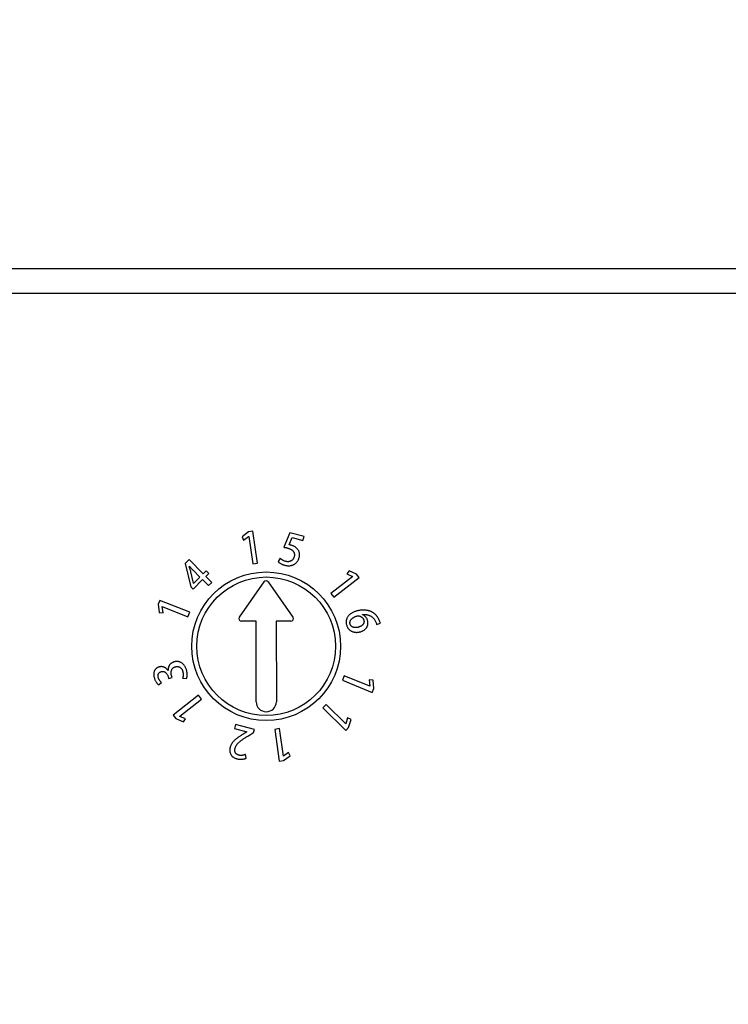
# Model space of a CAD drawing. Units: millimetres. Extents: x 36 to 574, y 56 to 411.
# Drawn here: x 211 to 225, y 243 to 262 of the extents above; entities that cross this region are included whole.
import ezdxf

# ---------------------------------------------------------------- set-up
doc = ezdxf.new("R2010")
doc.units = ezdxf.units.MM
doc.styles.add('SLDTEXTSTYLE0', font='TXT', dxfattribs={"width": 0.75})
doc.dimstyles.new('SLDDIMSTYLE0', dxfattribs={"dimtxt": 3.5, "dimasz": 3.5, "dimexe": 0, "dimexo": 0.0625, "dimgap": 0.875, "dimtad": 1, "dimlfac": 2, "dimrnd": 1e-09, "dimzin": 12, "dimdsep": 46, "dimtxsty": 'SLDTEXTSTYLE0', "dimsah": 1, "dimcen": 0.09, "dimadec": 0, "dimazin": 3, "dimtfac": 1, "dimtofl": 0, "dimtmove": 0, "dimatfit": 3, "dimfxl": 0, "dimfrac": 2, "dimtolj": 1, "dimtzin": 12, "dimarcsym": 0})

# ---------------------------------------------------------------- blocks, each defined once
blk = doc.blocks.new('_D_2')
at = {"color": 7, "linetype": 'Continuous', "lineweight": 18}
for p, q in [((244.594, 257.3), (277.094, 257.3)), ((276.094, 257.3), (276.094, 94.8)), ((223.049, 94.8), (277.094, 94.8))]:
    blk.add_line(p, q, dxfattribs=at)
for points in [[(276.094, 257.3), (275.556, 253.8), (276.633, 253.8)], [(276.094, 94.8), (276.633, 98.3), (275.556, 98.3)]]:
    blk.add_solid(points, dxfattribs=at)
at = {"color": 7, "linetype": 'Continuous', "lineweight": 18, "insert": (271.583, 171.426), "char_height": 3.5, "attachment_point": 1, "rotation": 90, "style": 'SLDTEXTSTYLE0'}
blk.add_mtext('325', dxfattribs=at)

msp = doc.modelspace()

# ---------------------------------------------------------------- linework, layer by layer
at = {"color": 7, "linetype": 'Continuous', "lineweight": 25}
for p, q in [((187.3094, 257.3005), (243.5944, 257.3005)), ((243.5944, 256.8005), (187.3094, 256.8005)), ((215.7464, 252.0714), (215.6151, 251.9737)), ((215.8287, 252.0836), (215.7464, 252.0714)), ((215.9231, 251.4514), (215.8287, 252.0836)), ((215.6151, 251.9737), (215.6476, 251.9055)), ((215.6476, 251.9055), (215.7455, 251.9802)), ((215.7455, 251.9802), (215.7471, 251.9805)), ((215.7471, 251.9805), (215.8282, 251.4372)), ((216.5619, 252.0529), (216.4439, 251.7646)), ((216.5487, 251.815), (216.6082, 251.9563)), ((216.8457, 251.9775), (216.5619, 252.0529)), ((216.6082, 251.9563), (216.8247, 251.8987)), ((216.8247, 251.8987), (216.8457, 251.9775)), ((214.5643, 251.5197), (214.4871, 251.4421)), ((214.8449, 251.2408), (214.5643, 251.5197)), ((216.3721, 251.5467), (216.3314, 251.4801)), ((214.4871, 251.4421), (214.5989, 250.9778)), ((214.5677, 251.3919), (214.5652, 251.3895)), ((214.6551, 251.0524), (214.6028, 251.2767)), ((214.6435, 251.3105), (214.7796, 251.1752)), ((214.9011, 251.2974), (214.8449, 251.2408)), ((214.9541, 251.2448), (214.9011, 251.2974)), ((215.8282, 251.4372), (215.9231, 251.4514)), ((217.7394, 251.2975), (217.6962, 251.2357)), ((217.8891, 251.2314), (217.7394, 251.2975)), ((214.6441, 250.9329), (214.8326, 251.1225)), ((214.7796, 251.1752), (214.6563, 251.0512)), ((214.8326, 251.1225), (214.9524, 251.0034)), ((214.8978, 251.1882), (214.9541, 251.2448)), ((215.0177, 251.0691), (214.8978, 251.1882)), ((217.8104, 251.186), (217.3776, 250.8479)), ((217.4367, 250.7723), (217.9403, 251.1658)), ((217.6962, 251.2357), (217.8093, 251.1874)), ((217.8093, 251.1874), (217.8104, 251.186)), ((217.9403, 251.1658), (217.8891, 251.2314)), ((214.5989, 250.9778), (214.6441, 250.9329)), ((214.6551, 251.0524), (214.6563, 251.0512)), ((214.9524, 251.0034), (215.0177, 251.0691)), ((215.5623, 250.3782), (216.0512, 251.0791)), ((216.1331, 251.0792), (216.6245, 250.3801)), ((213.9842, 250.7115), (213.9537, 250.6341)), ((214.5789, 250.4772), (213.9842, 250.7115)), ((217.3776, 250.8479), (217.4367, 250.7723)), ((213.9537, 250.6341), (213.9727, 250.4715)), ((214.0322, 250.5877), (214.0328, 250.5892)), ((214.0479, 250.4656), (214.0322, 250.5877)), ((214.0328, 250.5892), (214.5437, 250.388)), ((213.9727, 250.4715), (214.0479, 250.4656)), ((214.5437, 250.388), (214.5789, 250.4772)), ((215.8935, 250.3001), (215.6034, 250.2996)), ((215.8963, 248.7001), (215.8935, 250.3001)), ((216.5837, 250.3013), (216.2935, 250.3008)), ((216.2935, 250.3008), (216.2963, 248.7008)), ((218.0071, 250.4277), (218.0067, 250.4295)), ((218.2852, 250.2347), (218.3604, 250.2559)), ((214.1496, 249.3209), (214.148, 249.3205)), ((214.1481, 249.2026), (214.159, 249.1626)), ((214.159, 249.1626), (214.227, 249.1809)), ((214.227, 249.1809), (214.2157, 249.2227)), ((214.4376, 249.1692), (214.5172, 249.1643)), ((217.6433, 249.2137), (217.6074, 249.1247)), ((218.1524, 249.0079), (217.6433, 249.2137)), ((218.1384, 249.1317), (218.1531, 249.0095)), ((218.2135, 249.1251), (218.1384, 249.1317)), ((213.9592, 249.0364), (214.0208, 249.0787)), ((217.6074, 249.1247), (218.1999, 248.8853)), ((218.1531, 249.0095), (218.1524, 249.0079)), ((218.1999, 248.8853), (218.2311, 248.9624)), ((218.2311, 248.9624), (218.2135, 249.1251)), ((214.7504, 248.8272), (214.2496, 248.4303)), ((214.3796, 248.411), (214.81, 248.7521)), ((214.81, 248.7521), (214.7504, 248.8272)), ((216.2963, 248.7008), (216.2963, 248.7005)), ((217.286, 248.6474), (217.2184, 248.5794)), ((217.2184, 248.5794), (217.6717, 248.1287)), ((217.6756, 248.2602), (217.286, 248.6474)), ((214.2496, 248.4303), (214.3012, 248.3651)), ((214.3012, 248.3651), (214.4514, 248.3)), ((214.3807, 248.4097), (214.3796, 248.411)), ((214.4942, 248.3621), (214.3807, 248.4097)), ((214.4514, 248.3), (214.4942, 248.3621)), ((217.7106, 248.3798), (217.6768, 248.2614)), ((217.7774, 248.3446), (217.7106, 248.3798)), ((217.7304, 248.1877), (217.7774, 248.3446)), ((215.4859, 248.2467), (215.465, 248.168)), ((215.465, 248.168), (215.7136, 248.1019)), ((215.8616, 248.1469), (215.4859, 248.2467)), ((216.3603, 248.1656), (216.2653, 248.1522)), ((216.2653, 248.1522), (216.3541, 247.5192)), ((216.4366, 247.6217), (216.3603, 248.1656)), ((217.6717, 248.1287), (217.7304, 248.1877)), ((217.6768, 248.2614), (217.6756, 248.2602)), ((215.7131, 248.1003), (215.6485, 248.0621)), ((215.7136, 248.1019), (215.7131, 248.1003)), ((215.7633, 248.0378), (215.8461, 248.0886)), ((215.8461, 248.0886), (215.8616, 248.1469)), ((215.697, 247.5803), (215.6864, 247.656)), ((216.4365, 247.5308), (216.5687, 247.6273)), ((216.4383, 247.6219), (216.4366, 247.6217)), ((216.5368, 247.6957), (216.4383, 247.6219)), ((216.5687, 247.6273), (216.5368, 247.6957)), ((216.3541, 247.5192), (216.4365, 247.5308))]:
    msp.add_line(p, q, dxfattribs=at)
for radius in [1.475, 1.375]:
    msp.add_circle((216.0944, 249.8005), radius, dxfattribs=at)
for centre, radius, start, end in [((151.0944, 189.8005), 72.4294, 0, 180), ((151.0944, 189.8005), 72.9913, 0, 82.917275), ((151.0944, 189.8005), 72.4914, 0, 82.868177), ((151.0944, 189.8005), 69.9298, 0, 180), ((216.0922, 251.0505), 0.05, 35.1, 145.1), ((215.6033, 250.3496), 0.05, 145.1, 270.1), ((216.5836, 250.3513), 0.05, 270.1, 35.1), ((216.0963, 248.7005), 0.2, 180.1, 0)]:
    msp.add_arc(centre, radius, start, end, dxfattribs=at)
for points, knots in [([(216.444, 251.7646), (216.4494, 251.764), (216.4609, 251.7628), (216.479, 251.7593), (216.4989, 251.7553), (216.5128, 251.7516), (216.52, 251.7497)], [0, 0, 0, 0, 0.2122984, 0.4477319, 0.7106685, 1, 1, 1, 1]), ([(216.52, 251.7497), (216.5266, 251.7478), (216.5394, 251.7442), (216.5576, 251.7374), (216.5743, 251.7301), (216.5894, 251.7219), (216.6029, 251.713), (216.6149, 251.7036), (216.6253, 251.6932), (216.634, 251.6823), (216.6413, 251.6707), (216.647, 251.6586), (216.6513, 251.6461), (216.654, 251.633), (216.6552, 251.6195), (216.6549, 251.6055), (216.653, 251.5911), (216.6507, 251.5815), (216.6496, 251.5765)], [0, 0, 0, 0, 0.0842465, 0.1628983, 0.2373428, 0.3069201, 0.3721004, 0.4343845, 0.4935063, 0.5505652, 0.6056431, 0.6599241, 0.7134524, 0.7676873, 0.8226651, 0.8790995, 0.9381132, 1, 1, 1, 1]), ([(216.5904, 251.8065), (216.5865, 251.8075), (216.579, 251.8093), (216.5681, 251.8115), (216.5581, 251.8135), (216.5517, 251.8145), (216.5487, 251.815)], [0, 0, 0, 0, 0.2829135, 0.5437946, 0.784609, 1, 1, 1, 1]), ([(216.7486, 251.5589), (216.7503, 251.5667), (216.7536, 251.5818), (216.7559, 251.6044), (216.7561, 251.6259), (216.7542, 251.6465), (216.7502, 251.6662), (216.7437, 251.6849), (216.7352, 251.7026), (216.7245, 251.7191), (216.7121, 251.7345), (216.6984, 251.7487), (216.6835, 251.7617), (216.6673, 251.7733), (216.6499, 251.7837), (216.6312, 251.7926), (216.6114, 251.8005), (216.5975, 251.8045), (216.5904, 251.8065)], [0, 0, 0, 0, 0.0721933, 0.1404494, 0.2057079, 0.2676036, 0.3281855, 0.3874721, 0.4465673, 0.5061041, 0.5660355, 0.6256894, 0.6851914, 0.7453863, 0.8063741, 0.8689982, 0.9332544, 1, 1, 1, 1]), ([(216.3314, 251.4801), (216.3349, 251.4767), (216.342, 251.4696), (216.3546, 251.4597), (216.3692, 251.4497), (216.3857, 251.4398), (216.4038, 251.4301), (216.4236, 251.4217), (216.4446, 251.4138), (216.4592, 251.4095), (216.4667, 251.4073)], [0, 0, 0, 0, 0.092898, 0.1946225, 0.3089544, 0.4340086, 0.5670199, 0.7055121, 0.8498978, 1, 1, 1, 1]), ([(216.4835, 251.4836), (216.4773, 251.4855), (216.4653, 251.4891), (216.448, 251.4959), (216.4319, 251.5036), (216.417, 251.5121), (216.4036, 251.5209), (216.3916, 251.5297), (216.381, 251.5379), (216.3749, 251.5439), (216.3721, 251.5467)], [0, 0, 0, 0, 0.1487013, 0.2917944, 0.4299484, 0.5629563, 0.6885939, 0.8032677, 0.9071371, 1, 1, 1, 1]), ([(216.4667, 251.4073), (216.4751, 251.4055), (216.4916, 251.4019), (216.5162, 251.3987), (216.5399, 251.3978), (216.5629, 251.3987), (216.585, 251.4022), (216.6064, 251.4076), (216.6269, 251.4151), (216.6464, 251.4248), (216.6647, 251.4362), (216.6815, 251.4493), (216.6969, 251.4638), (216.7104, 251.4799), (216.7225, 251.4974), (216.7329, 251.5165), (216.7419, 251.537), (216.7463, 251.5515), (216.7486, 251.5589)], [0, 0, 0, 0, 0.0722814, 0.1413708, 0.2075315, 0.271416, 0.3336985, 0.3948617, 0.4557664, 0.5165917, 0.5769348, 0.6363356, 0.6947506, 0.753382, 0.812608, 0.8730204, 0.9355181, 1, 1, 1, 1]), ([(216.6496, 251.5765), (216.648, 251.5717), (216.645, 251.5622), (216.6392, 251.5488), (216.6323, 251.5366), (216.6247, 251.5254), (216.616, 251.5155), (216.6065, 251.5067), (216.596, 251.4991), (216.5847, 251.4928), (216.5729, 251.4876), (216.5607, 251.4836), (216.5484, 251.4806), (216.5358, 251.4787), (216.523, 251.4784), (216.51, 251.4788), (216.4967, 251.4805), (216.4879, 251.4826), (216.4835, 251.4836)], [0, 0, 0, 0, 0.0717552, 0.1402646, 0.2054791, 0.2685967, 0.3303918, 0.3909842, 0.451163, 0.512229, 0.5732868, 0.6329542, 0.6925547, 0.7517739, 0.8116614, 0.8728364, 0.9352082, 1, 1, 1, 1]), ([(214.6028, 251.2767), (214.6, 251.2858), (214.5943, 251.3039), (214.5852, 251.3313), (214.5758, 251.3599), (214.5688, 251.3794), (214.5652, 251.3895)], [0, 0, 0, 0, 0.2397452, 0.4785715, 0.728822, 1, 1, 1, 1]), ([(214.5677, 251.3919), (214.58, 251.378), (214.6046, 251.3502), (214.6305, 251.3237), (214.6435, 251.3105)], [0, 0, 0, 0, 0.5007464, 1, 1, 1, 1]), ([(217.8923, 250.5014), (217.8828, 250.4986), (217.8644, 250.4931), (217.838, 250.4832), (217.8134, 250.4719), (217.7908, 250.4593), (217.77, 250.4455), (217.7512, 250.4302), (217.7342, 250.4138), (217.7192, 250.3961), (217.7062, 250.3775), (217.696, 250.3577), (217.6882, 250.3372), (217.6828, 250.3159), (217.6803, 250.2936), (217.6802, 250.2707), (217.6826, 250.2469), (217.6861, 250.231), (217.6879, 250.2228)], [0, 0, 0, 0, 0.075936, 0.1484009, 0.2179668, 0.2843814, 0.3483864, 0.4104588, 0.4710444, 0.5307497, 0.5891659, 0.6460121, 0.7022108, 0.7583356, 0.8156947, 0.8743722, 0.9355032, 1, 1, 1, 1]), ([(218.1977, 250.4775), (218.1927, 250.4801), (218.1826, 250.4854), (218.167, 250.4922), (218.1508, 250.4985), (218.1338, 250.5036), (218.1165, 250.5084), (218.0985, 250.5122), (218.0799, 250.5152), (218.0608, 250.5176), (218.0411, 250.5191), (218.021, 250.5194), (218.0005, 250.5189), (217.9796, 250.5174), (217.9583, 250.515), (217.9367, 250.5113), (217.9145, 250.507), (217.8998, 250.5033), (217.8923, 250.5014)], [0, 0, 0, 0, 0.05408801, 0.10821003, 0.16361431, 0.21987537, 0.27718939, 0.33595238, 0.39576403, 0.45724049, 0.52001875, 0.58415009, 0.6493378, 0.71605747, 0.78444082, 0.85446913, 0.92604039, 1, 1, 1, 1]), ([(217.7592, 250.2422), (217.7583, 250.2466), (217.7564, 250.2554), (217.7555, 250.2685), (217.7561, 250.2812), (217.7583, 250.2936), (217.7623, 250.3055), (217.7678, 250.317), (217.7749, 250.328), (217.7836, 250.3385), (217.7935, 250.3485), (217.8047, 250.3578), (217.817, 250.3667), (217.8303, 250.3749), (217.8449, 250.3823), (217.8605, 250.3892), (217.8772, 250.3956), (217.8888, 250.3991), (217.8948, 250.4009)], [0, 0, 0, 0, 0.058554, 0.1149699, 0.1691362, 0.2226635, 0.2761387, 0.3304514, 0.3861591, 0.4447835, 0.5054719, 0.5681208, 0.6328237, 0.6998736, 0.7701688, 0.8434349, 0.9199666, 1, 1, 1, 1]), ([(217.8948, 250.4009), (217.8984, 250.4017), (217.9055, 250.4033), (217.9163, 250.4039), (217.927, 250.404), (217.9376, 250.4028), (217.948, 250.4006), (217.9583, 250.3973), (217.9685, 250.393), (217.9785, 250.3877), (217.988, 250.3816), (217.9968, 250.3749), (218.0046, 250.3675), (218.0117, 250.3595), (218.018, 250.351), (218.0233, 250.3418), (218.0279, 250.3321), (218.0302, 250.3252), (218.0314, 250.3217)], [0, 0, 0, 0, 0.0638327, 0.1259129, 0.1874903, 0.2482519, 0.3094166, 0.3715816, 0.4353159, 0.5011482, 0.5663912, 0.6299088, 0.6919729, 0.7533586, 0.8138886, 0.8747904, 0.9366602, 1, 1, 1, 1]), ([(218.0314, 250.3217), (218.0323, 250.3177), (218.0341, 250.3099), (218.0353, 250.298), (218.0351, 250.2865), (218.0339, 250.2754), (218.0312, 250.2646), (218.0274, 250.2542), (218.0221, 250.2441), (218.0156, 250.2346), (218.008, 250.2255), (217.9993, 250.217), (217.9897, 250.2091), (217.979, 250.2019), (217.9673, 250.1954), (217.9545, 250.1896), (217.9408, 250.1843), (217.9312, 250.1815), (217.9263, 250.18)], [0, 0, 0, 0, 0.0621326, 0.1220461, 0.1798714, 0.2356542, 0.2917598, 0.3472319, 0.4038012, 0.4622936, 0.5222904, 0.5830223, 0.6457916, 0.7103976, 0.7779682, 0.8483377, 0.9224173, 1, 1, 1, 1]), ([(217.9577, 250.0865), (217.9651, 250.0887), (217.9795, 250.0931), (218, 250.1013), (218.0187, 250.1107), (218.036, 250.1209), (218.0516, 250.1324), (218.0655, 250.1451), (218.0777, 250.1587), (218.0883, 250.1734), (218.097, 250.1889), (218.1041, 250.2049), (218.1092, 250.2214), (218.1127, 250.2384), (218.114, 250.2558), (218.1137, 250.2738), (218.1116, 250.2922), (218.1088, 250.3044), (218.1073, 250.3106)], [0, 0, 0, 0, 0.0764619, 0.1490247, 0.218122, 0.2842408, 0.34789, 0.4093069, 0.4698497, 0.5294007, 0.5881143, 0.6458772, 0.7024372, 0.7593292, 0.816715, 0.8757304, 0.9367657, 1, 1, 1, 1]), ([(218.0067, 250.4295), (218.013, 250.4303), (218.0255, 250.4319), (218.0447, 250.4324), (218.064, 250.4315), (218.0836, 250.4286), (218.1034, 250.4246), (218.1233, 250.4185), (218.1436, 250.4113), (218.1639, 250.4023), (218.1838, 250.3913), (218.2025, 250.3771), (218.2197, 250.3602), (218.2356, 250.3406), (218.2502, 250.3181), (218.2634, 250.2928), (218.2752, 250.2648), (218.2818, 250.2449), (218.2852, 250.2347)], [0, 0, 0, 0, 0.0507061, 0.1014742, 0.1531324, 0.205675, 0.2595382, 0.3149762, 0.3722411, 0.4316667, 0.4925146, 0.5543866, 0.6183461, 0.6854074, 0.7566527, 0.8324681, 0.9134436, 1, 1, 1, 1]), ([(218.1073, 250.3106), (218.1051, 250.3178), (218.1006, 250.3318), (218.0914, 250.3514), (218.0807, 250.3691), (218.068, 250.3847), (218.0541, 250.3983), (218.0392, 250.41), (218.0237, 250.42), (218.0126, 250.4251), (218.0071, 250.4277)], [0, 0, 0, 0, 0.141395, 0.2759881, 0.4054307, 0.530931, 0.6531426, 0.7707197, 0.8861323, 1, 1, 1, 1]), ([(218.3604, 250.2559), (218.3572, 250.2669), (218.3507, 250.289), (218.3372, 250.321), (218.3212, 250.3523), (218.3055, 250.3774), (218.2914, 250.3966), (218.2803, 250.4105), (218.2682, 250.4235), (218.2555, 250.4359), (218.2421, 250.4474), (218.228, 250.4583), (218.2133, 250.4684), (218.2029, 250.4745), (218.1977, 250.4775)], [0, 0, 0, 0, 0.1215868, 0.2445683, 0.3683459, 0.4950726, 0.5585177, 0.6214878, 0.6843209, 0.7471539, 0.8097802, 0.872255, 0.9359132, 1, 1, 1, 1]), ([(217.6879, 250.2228), (217.6903, 250.2154), (217.6951, 250.201), (217.7044, 250.1808), (217.715, 250.1622), (217.7275, 250.1456), (217.7412, 250.1305), (217.7568, 250.1176), (217.7736, 250.1062), (217.7921, 250.097), (217.8113, 250.0894), (217.8311, 250.0836), (217.8513, 250.0795), (217.8719, 250.0773), (217.8928, 250.0768), (217.9142, 250.0783), (217.9359, 250.0813), (217.9504, 250.0848), (217.9577, 250.0865)], [0, 0, 0, 0, 0.0688954, 0.1346801, 0.1975927, 0.2587152, 0.3187097, 0.3781773, 0.4380295, 0.4990567, 0.5606791, 0.6213847, 0.6821774, 0.7432728, 0.8051436, 0.8680825, 0.9331811, 1, 1, 1, 1]), ([(217.9263, 250.18), (217.9213, 250.1787), (217.9113, 250.1762), (217.8965, 250.1739), (217.8823, 250.1721), (217.8685, 250.1717), (217.8552, 250.172), (217.8425, 250.1735), (217.8303, 250.1759), (217.8186, 250.1793), (217.8078, 250.1838), (217.7977, 250.1891), (217.7888, 250.1957), (217.7807, 250.2029), (217.7739, 250.2115), (217.7679, 250.2208), (217.7629, 250.2311), (217.7604, 250.2384), (217.7592, 250.2422)], [0, 0, 0, 0, 0.0786183, 0.1537542, 0.2258235, 0.2950727, 0.36129, 0.4251778, 0.4876572, 0.5487299, 0.6076862, 0.6646912, 0.7193532, 0.7735786, 0.8279196, 0.8834753, 0.9403735, 1, 1, 1, 1]), ([(213.9742, 249.3913), (213.9692, 249.3898), (213.9594, 249.387), (213.9455, 249.381), (213.9326, 249.3738), (213.9204, 249.3658), (213.9094, 249.3561), (213.8992, 249.3454), (213.8899, 249.3336), (213.8818, 249.3206), (213.8746, 249.3066), (213.8694, 249.2913), (213.8656, 249.2751), (213.8637, 249.2578), (213.8633, 249.2395), (213.8646, 249.2203), (213.8675, 249.1999), (213.8706, 249.1862), (213.8722, 249.1791)], [0, 0, 0, 0, 0.0585537, 0.115609, 0.1708629, 0.2257608, 0.2810205, 0.3365545, 0.3930119, 0.4511446, 0.510495, 0.5710617, 0.6334543, 0.6990882, 0.7676301, 0.8402843, 0.9179467, 1, 1, 1, 1]), ([(214.148, 249.3205), (214.1451, 249.3244), (214.1394, 249.3319), (214.1301, 249.3424), (214.1206, 249.352), (214.1108, 249.3608), (214.1005, 249.3684), (214.09, 249.3753), (214.0791, 249.3813), (214.0678, 249.3862), (214.0564, 249.3902), (214.0449, 249.3934), (214.0332, 249.3954), (214.0215, 249.3965), (214.0097, 249.3966), (213.9979, 249.3959), (213.986, 249.3941), (213.9781, 249.3922), (213.9742, 249.3913)], [0, 0, 0, 0, 0.072286, 0.1416475, 0.2094422, 0.2745714, 0.338557, 0.4010575, 0.4626587, 0.5240829, 0.5845173, 0.6438981, 0.7026044, 0.7614609, 0.8200134, 0.8789496, 0.9389347, 1, 1, 1, 1]), ([(214.2712, 249.4926), (214.2659, 249.4909), (214.2556, 249.4877), (214.2409, 249.4814), (214.2273, 249.4743), (214.2147, 249.4665), (214.2033, 249.4575), (214.1929, 249.4478), (214.1836, 249.4371), (214.1756, 249.4256), (214.1685, 249.4135), (214.1625, 249.4011), (214.1576, 249.3884), (214.1538, 249.3754), (214.1512, 249.3621), (214.1495, 249.3486), (214.1489, 249.3348), (214.1494, 249.3255), (214.1496, 249.3209)], [0, 0, 0, 0, 0.0723536, 0.1420538, 0.2086208, 0.2730009, 0.3363205, 0.3979722, 0.4596938, 0.5211119, 0.5821001, 0.6423317, 0.7014528, 0.7606201, 0.8194877, 0.8787933, 0.938589, 1, 1, 1, 1]), ([(214.2157, 249.2227), (214.2146, 249.2273), (214.2123, 249.2365), (214.2099, 249.2503), (214.2086, 249.2638), (214.2084, 249.2771), (214.209, 249.2902), (214.2109, 249.303), (214.2138, 249.3155), (214.2176, 249.3278), (214.2226, 249.3394), (214.2288, 249.3503), (214.2367, 249.36), (214.2455, 249.369), (214.2558, 249.3768), (214.2675, 249.3836), (214.2802, 249.3897), (214.2895, 249.3927), (214.2942, 249.3942)], [0, 0, 0, 0, 0.0673517, 0.1335388, 0.197316, 0.2603465, 0.3214131, 0.382041, 0.4431212, 0.503416, 0.5630979, 0.6217415, 0.6802732, 0.7395799, 0.7997325, 0.8628908, 0.9297743, 1, 1, 1, 1]), ([(214.515, 249.3255), (214.5124, 249.3339), (214.5072, 249.3504), (214.4978, 249.3736), (214.4872, 249.395), (214.4756, 249.4145), (214.4626, 249.4318), (214.4486, 249.4472), (214.4334, 249.4607), (214.4169, 249.472), (214.3999, 249.4813), (214.3824, 249.4888), (214.3647, 249.4945), (214.3465, 249.4981), (214.3281, 249.4996), (214.3093, 249.4993), (214.2903, 249.497), (214.2776, 249.4941), (214.2712, 249.4926)], [0, 0, 0, 0, 0.0799309, 0.1555366, 0.2272027, 0.2953814, 0.3602707, 0.4228392, 0.4837615, 0.5439244, 0.6027608, 0.6594465, 0.7155702, 0.7709515, 0.8265555, 0.8826204, 0.9403653, 1, 1, 1, 1]), ([(214.2942, 249.3942), (214.2978, 249.3952), (214.3048, 249.397), (214.3155, 249.3985), (214.3262, 249.3987), (214.3368, 249.3984), (214.3475, 249.3968), (214.358, 249.3942), (214.3685, 249.3906), (214.3789, 249.3861), (214.389, 249.3803), (214.3984, 249.373), (214.4071, 249.3643), (214.4152, 249.3544), (214.4225, 249.343), (214.429, 249.3302), (214.435, 249.3161), (214.4382, 249.306), (214.4398, 249.3008)], [0, 0, 0, 0, 0.056672, 0.1118427, 0.166313, 0.2210783, 0.2758509, 0.3311656, 0.3879533, 0.4466192, 0.5062371, 0.5667952, 0.6295316, 0.6946579, 0.7641153, 0.8373836, 0.9162487, 1, 1, 1, 1]), ([(214.5172, 249.1643), (214.5186, 249.1691), (214.5217, 249.1792), (214.5245, 249.1958), (214.5264, 249.2142), (214.5272, 249.2344), (214.5266, 249.256), (214.5244, 249.2785), (214.5207, 249.3019), (214.5169, 249.3175), (214.515, 249.3255)], [0, 0, 0, 0, 0.0918991, 0.1939061, 0.3076143, 0.4325275, 0.5656347, 0.704103, 0.849254, 1, 1, 1, 1]), ([(213.8722, 249.1791), (213.8747, 249.1712), (213.8794, 249.1557), (213.8884, 249.1336), (213.8985, 249.1127), (213.9099, 249.0933), (213.922, 249.076), (213.9342, 249.0606), (213.9463, 249.0473), (213.955, 249.04), (213.9591, 249.0364)], [0, 0, 0, 0, 0.1461351, 0.2867569, 0.4233851, 0.556739, 0.6832511, 0.7982496, 0.9037433, 1, 1, 1, 1]), ([(213.9542, 249.1784), (213.9533, 249.1824), (213.9516, 249.1902), (213.9498, 249.2016), (213.949, 249.2126), (213.9492, 249.2229), (213.9504, 249.2326), (213.9525, 249.2417), (213.9556, 249.2503), (213.961, 249.2607), (213.9694, 249.2725), (213.9824, 249.284), (213.9976, 249.2931), (214.009, 249.2967), (214.0149, 249.2986)], [0, 0, 0, 0, 0.0807272, 0.1572334, 0.2284057, 0.2965711, 0.3605537, 0.4216991, 0.4807598, 0.5392486, 0.6531795, 0.7645587, 0.8784667, 1, 1, 1, 1]), ([(214.0207, 249.0787), (214.0176, 249.0813), (214.0112, 249.0868), (214.002, 249.0965), (213.9925, 249.1073), (213.9831, 249.1195), (213.974, 249.1328), (213.966, 249.1472), (213.9594, 249.1624), (213.956, 249.1731), (213.9542, 249.1784)], [0, 0, 0, 0, 0.1004386, 0.2097272, 0.3280221, 0.4564772, 0.5901503, 0.7245584, 0.8609043, 1, 1, 1, 1]), ([(214.0149, 249.2986), (214.0191, 249.2994), (214.0273, 249.301), (214.0395, 249.3016), (214.0512, 249.3009), (214.0625, 249.2992), (214.0731, 249.2956), (214.0832, 249.291), (214.0929, 249.285), (214.1047, 249.2751), (214.1178, 249.2612), (214.1313, 249.2431), (214.1415, 249.2235), (214.1459, 249.2096), (214.1481, 249.2026)], [0, 0, 0, 0, 0.0705791, 0.1371736, 0.2008977, 0.2630969, 0.3236952, 0.3846335, 0.4464226, 0.5103778, 0.6378473, 0.7598002, 0.879885, 1, 1, 1, 1]), ([(214.4398, 249.3008), (214.4413, 249.2944), (214.4443, 249.2817), (214.4467, 249.2627), (214.448, 249.244), (214.4474, 249.226), (214.4459, 249.2093), (214.4438, 249.1942), (214.4412, 249.1809), (214.4387, 249.1729), (214.4376, 249.1692)], [0, 0, 0, 0, 0.1483784, 0.2921821, 0.432347, 0.5689504, 0.6965782, 0.8114658, 0.911982, 1, 1, 1, 1]), ([(215.6485, 248.0621), (215.6401, 248.0573), (215.6234, 248.0478), (215.5991, 248.0329), (215.5758, 248.0181), (215.5536, 248.003), (215.5323, 247.9879), (215.5121, 247.9726), (215.4929, 247.9571), (215.4746, 247.9417), (215.4576, 247.9258), (215.4422, 247.9091), (215.428, 247.8919), (215.4154, 247.8739), (215.4043, 247.8553), (215.3947, 247.836), (215.3865, 247.8161), (215.3823, 247.8023), (215.3802, 247.7954)], [0, 0, 0, 0, 0.07527952, 0.14860708, 0.21962278, 0.28864919, 0.35586802, 0.42119332, 0.48468365, 0.54621128, 0.60604175, 0.6645006, 0.72159166, 0.77811572, 0.83378833, 0.88891112, 0.94442179, 1, 1, 1, 1]), ([(215.4779, 247.78), (215.4796, 247.7856), (215.4831, 247.7969), (215.4903, 247.8135), (215.499, 247.8298), (215.5095, 247.8458), (215.5216, 247.8614), (215.5353, 247.8769), (215.5507, 247.8921), (215.5678, 247.9069), (215.5865, 247.922), (215.607, 247.9371), (215.6288, 247.9531), (215.6526, 247.9691), (215.6778, 247.9858), (215.7048, 248.0028), (215.7334, 248.0203), (215.7532, 248.0319), (215.7633, 248.0378)], [0, 0, 0, 0, 0.04463312, 0.09051944, 0.1373632, 0.18552106, 0.23593995, 0.28822626, 0.34298708, 0.4004453, 0.46114178, 0.52574434, 0.5946239, 0.6675059, 0.74415375, 0.82543114, 0.91051514, 1, 1, 1, 1]), ([(215.3802, 247.7954), (215.3787, 247.7895), (215.3757, 247.7777), (215.3732, 247.7599), (215.3722, 247.7424), (215.3725, 247.7251), (215.3748, 247.7081), (215.3784, 247.6913), (215.3839, 247.6749), (215.3904, 247.6587), (215.3991, 247.6432), (215.4097, 247.6288), (215.4224, 247.6156), (215.4371, 247.6035), (215.4538, 247.5926), (215.4724, 247.5828), (215.4931, 247.5741), (215.5077, 247.5695), (215.5153, 247.5671)], [0, 0, 0, 0, 0.0616552, 0.121688, 0.1798496, 0.2374748, 0.2945836, 0.3515168, 0.4090295, 0.4675373, 0.5264279, 0.5861205, 0.6468723, 0.7097333, 0.7759126, 0.8461103, 0.9205068, 1, 1, 1, 1]), ([(215.5546, 247.6393), (215.55, 247.6408), (215.5412, 247.6436), (215.5287, 247.6487), (215.5175, 247.6546), (215.5075, 247.6613), (215.4989, 247.6686), (215.4915, 247.6766), (215.4856, 247.6855), (215.4808, 247.6949), (215.4774, 247.7048), (215.4745, 247.7148), (215.4729, 247.7252), (215.472, 247.7357), (215.4722, 247.7465), (215.473, 247.7575), (215.4749, 247.7688), (215.4769, 247.7762), (215.4779, 247.78)], [0, 0, 0, 0, 0.0790615, 0.1531464, 0.2219385, 0.2875001, 0.3492457, 0.4080854, 0.4665766, 0.5239776, 0.5813786, 0.6385813, 0.6960693, 0.7532879, 0.8127424, 0.8730581, 0.9355499, 1, 1, 1, 1]), ([(215.5153, 247.5671), (215.5238, 247.5652), (215.5407, 247.5614), (215.5659, 247.5581), (215.5906, 247.5572), (215.6144, 247.5585), (215.6372, 247.5618), (215.6586, 247.5664), (215.6786, 247.5723), (215.691, 247.5777), (215.697, 247.5803)], [0, 0, 0, 0, 0.1418464, 0.2785869, 0.4108632, 0.5400494, 0.6640445, 0.7816186, 0.8934698, 1, 1, 1, 1]), ([(215.6864, 247.656), (215.6818, 247.654), (215.6725, 247.6498), (215.6576, 247.645), (215.6419, 247.6405), (215.6252, 247.637), (215.6079, 247.6344), (215.5903, 247.6341), (215.5724, 247.6356), (215.5606, 247.638), (215.5546, 247.6393)], [0, 0, 0, 0, 0.1103736, 0.2255012, 0.3468334, 0.4734966, 0.602969, 0.7332885, 0.864481, 1, 1, 1, 1])]:
    msp.add_open_spline(points, degree=3, knots=knots, dxfattribs=at)

# ---------------------------------------------------------------- dimensions: what is measured, and where the dimension line sits
at = {"color": 7, "linetype": 'Continuous', "lineweight": 18}
dim = msp.add_linear_dim(base=(276.0944, 94.8005), p1=(243.5944, 257.3005), p2=(222.0493, 94.8005), angle=90, dimstyle='SLDDIMSTYLE0', dxfattribs=at)
dim.commit()
dim.dimension.update_dxf_attribs({"geometry": '_D_2', "text_midpoint": (276.0944, 175.305), "dimtype": 160})

doc.saveas('drawing.dxf')
